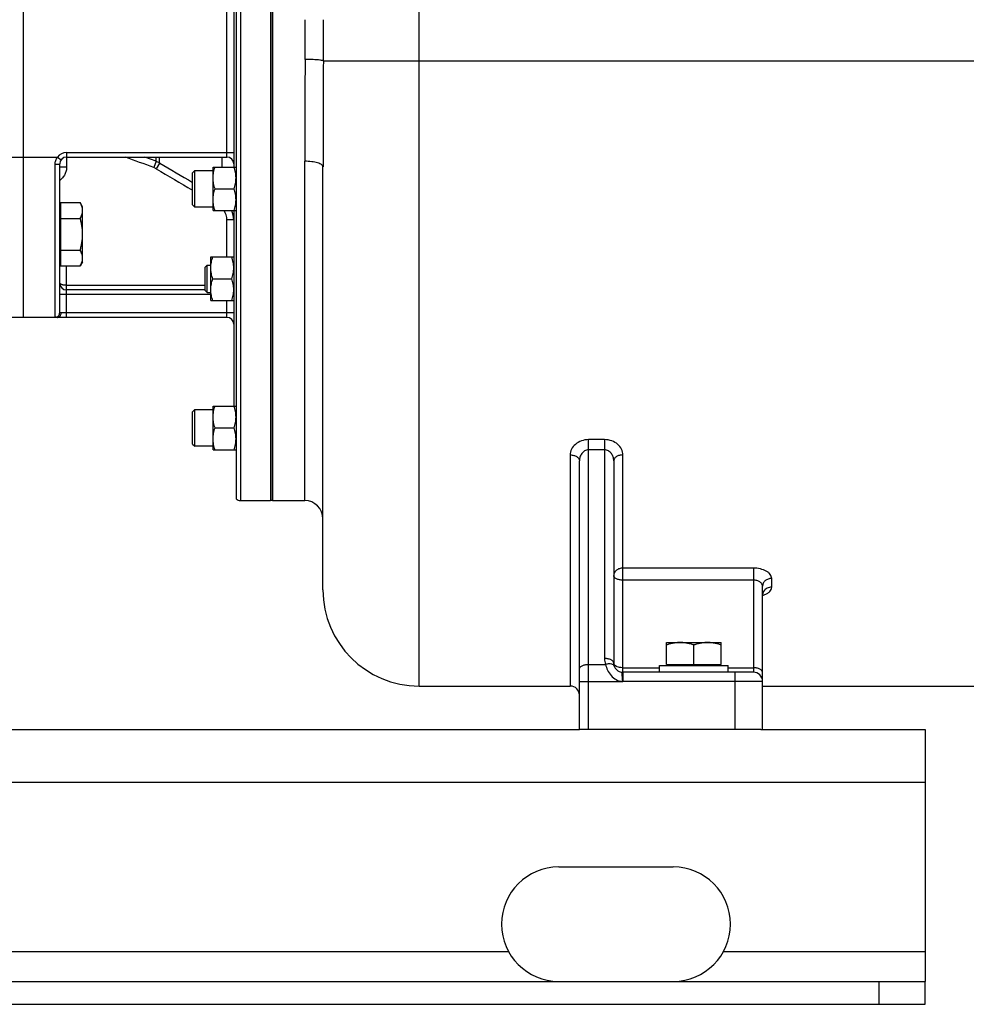
# Model space of a CAD drawing. Units: millimetres. Extents: x -2040 to 3733, y -848 to 1743.
# Drawn here: x 2226 to 2640, y 24 to 454 of the extents above; entities that cross this region are included whole.
import ezdxf

# ---------------------------------------------------------------- set-up
doc = ezdxf.new("R2010")
doc.units = ezdxf.units.MM
doc.header["$LTSCALE"] = 19.36
doc.layers.get('0').update_dxf_attribs({"linetype": 'CONTINUOUS'})
doc.layers.add('02___PRT_ALL_AXES', color=7, linetype='CONTINUOUS')
doc.layers.add('3_ALL_AXES', color=7, linetype='CONTINUOUS')

msp = doc.modelspace()

# ---------------------------------------------------------------- linework, layer by layer
at = {"color": 9, "linetype": 'CONTINUOUS'}
for p, q in [((2400.99, 162.52), (2400.99, 819.52)), ((2322.99, 663.52), (2322.99, 243.52)), ((2316.99, 393.52), (2316.99, 513.52)), ((2359.15, 435.52), (2768.99, 435.52)), ((2209.99, 393.52), (2242.99, 393.52)), ((2242.99, 393.52), (2244.59, 392.32)), ((2246.99, 395.52), (2319.99, 395.52)), ((2246.99, 395.52), (2246.99, 389.24)), ((2286.06, 391.67), (2281.11, 393.52)), ((2286.06, 391.67), (2285.04, 388.92)), ((2286.06, 391.67), (2286.06, 393.52)), ((2287.64, 390.92), (2287.64, 393.52)), ((2314.99, 389.16), (2314.99, 393.52)), ((2350.99, 243.52), (2350.99, 391.68)), ((2241.99, 323.58), (2241.99, 390.43)), ((2243.99, 389.24), (2246.99, 389.24)), ((2287.64, 390.92), (2286.14, 388.39)), ((2319.99, 366.11), (2316.99, 366.11)), ((2316.99, 349.88), (2316.99, 366.11)), ((2246.99, 323.52), (2246.99, 345.97)), ((2246.99, 337.52), (2307.49, 337.52)), ((2309.99, 333.52), (2243.99, 333.52)), ((2316.99, 323.52), (2316.99, 330.88)), ((2319.99, 325.52), (2244.59, 325.52)), ((2481.99, 270.11), (2474.99, 270.11)), ((2474.99, 143.52), (2474.99, 270.11)), ((2481.99, 270.11), (2481.99, 174.52)), ((2466.99, 263.43), (2466.99, 162.52)), ((2481.99, 265.68), (2474.99, 265.68)), ((2489.99, 168.52), (2489.99, 263.43)), ((2546.99, 214.01), (2489.99, 214.01)), ((2546.99, 214.01), (2546.99, 168.52)), ((2546.99, 208.76), (2489.99, 208.76)), ((2554.99, 205.67), (2554.99, 209.47)), ((2474.99, 171.98), (2482.41, 171.98)), ((2489.99, 170.52), (2505.99, 170.52)), ((2490, 167.75), (2490, 167.49)), ((2535.99, 170.52), (2546.99, 170.52)), ((2538.99, 143.52), (2538.99, 168.52)), ((2470.99, 164.52), (2474.99, 164.52)), ((2474.99, 164.52), (2489.8, 164.52)), ((2550.99, 164.52), (2489.99, 164.52)), ((1021.99, 120.52), (2621.99, 120.52)), ((2601.99, 23.52), (2601.99, 33.52))]:
    msp.add_line(p, q, dxfattribs=at)
at = {"color": 7, "linetype": 'CONTINUOUS'}
for p, q in [((2320.99, 662.75), (2320.99, 244.28)), ((2335.99, 663.52), (2335.99, 243.52)), ((2227.99, 583.52), (2227.99, 323.52)), ((2319.99, 517.87), (2319.99, 389.16)), ((2246.99, 393.52), (2316.99, 393.52)), ((2243.99, 325.58), (2243.99, 390.52)), ((2301.99, 386.66), (2302.99, 387.66)), ((2302.99, 387.66), (2310.99, 387.66)), ((2302.99, 371.66), (2302.99, 387.66)), ((2310.99, 389.16), (2320.99, 389.16)), ((2310.99, 370.16), (2310.99, 389.16)), ((2358.99, 204.52), (2358.99, 389.32)), ((2301.99, 372.66), (2301.99, 386.66)), ((2311.84, 379.66), (2320.15, 379.66)), ((2244.39, 371.32), (2243.99, 371.32)), ((2244.39, 373.68), (2252.92, 373.68)), ((2244.39, 373.68), (2244.39, 345.97)), ((2253.99, 371.82), (2252.92, 373.68)), ((2253.99, 347.82), (2253.99, 371.82)), ((2301.99, 372.66), (2302.99, 371.66)), ((2310.99, 371.66), (2302.99, 371.66)), ((2310.99, 370.16), (2320.99, 370.16)), ((2319.99, 370.16), (2319.99, 284.71)), ((2244.39, 366.75), (2252.92, 366.75)), ((2244.39, 352.9), (2252.92, 352.9)), ((2244.39, 348.32), (2243.99, 348.32)), ((2309.99, 349.88), (2319.99, 349.88)), ((2309.99, 330.88), (2309.99, 349.88)), ((2244.39, 345.97), (2252.92, 345.97)), ((2253.99, 347.82), (2252.92, 345.97)), ((2307.49, 345.5), (2308.37, 346.38)), ((2307.49, 335.25), (2307.49, 345.5)), ((2308.37, 346.38), (2309.99, 346.38)), ((2308.37, 334.38), (2308.37, 346.38)), ((2310.84, 340.38), (2319.15, 340.38)), ((2307.49, 335.52), (2246.99, 335.52)), ((2307.49, 335.25), (2308.37, 334.38)), ((2308.37, 334.38), (2309.99, 334.38)), ((2309.99, 330.88), (2319.99, 330.88)), ((2316.99, 323.52), (2212.99, 323.52)), ((2310.99, 284.71), (2320.99, 284.71)), ((2310.99, 265.71), (2310.99, 284.71)), ((2301.99, 282.21), (2302.99, 283.21)), ((2301.99, 268.21), (2301.99, 282.21)), ((2302.99, 283.21), (2310.99, 283.21)), ((2302.99, 267.21), (2302.99, 283.21)), ((2311.84, 275.21), (2320.15, 275.21)), ((2301.99, 268.21), (2302.99, 267.21)), ((2310.99, 267.21), (2302.99, 267.21)), ((2310.99, 265.71), (2320.99, 265.71)), ((2470.99, 143.52), (2470.99, 260.91)), ((2485.99, 260.91), (2485.99, 172.52)), ((2322.99, 243.52), (2335.99, 243.52)), ((2550.99, 143.52), (2550.99, 206.16)), ((2508.99, 181.52), (2532.99, 181.52)), ((2508.99, 171.92), (2508.99, 181.52)), ((2532.99, 171.92), (2532.99, 181.52)), ((2520.99, 171.92), (2520.99, 180.44)), ((2546.99, 168.52), (2489.99, 168.52)), ((2505.99, 171.52), (2535.99, 171.52)), ((2505.99, 168.52), (2505.99, 171.52)), ((2508.99, 171.92), (2532.99, 171.92)), ((2509.49, 171.52), (2509.49, 171.92)), ((2532.49, 171.52), (2532.49, 171.92)), ((2535.99, 168.52), (2535.99, 171.52)), ((2400.99, 162.52), (2466.99, 162.52)), ((2550.99, 162.52), (2656.99, 162.52)), ((2550.28, 143.52), (2470.99, 143.52)), ((2621.99, 23.52), (2621.99, 33.52)), ((1021.99, 23.52), (2621.99, 23.52))]:
    msp.add_line(p, q, dxfattribs=at)
at = {"color": 3, "linetype": 'CONTINUOUS'}
for p, q in [((1021.99, 143.52), (2470.99, 143.52)), ((2550.28, 143.52), (2621.99, 143.52)), ((2621.99, 143.52), (2621.99, 33.52)), ((1021.99, 33.52), (2621.99, 33.52))]:
    msp.add_line(p, q, dxfattribs=at)
at = {"color": 9, "linetype": 'CONTINUOUS'}
for centre, radius, start, end in [((-75.31, 454.53), 2426.56, 359.56664, 359.97606), ((-753.43, 454.57), 3112.64, 359.64931, 359.98065), ((8112.93, 390.43), 5761.93, 179.545147, 179.987651), ((9738.65, 388.07), 7379.65, 179.631645, 179.990306), ((2246.99, 390.52), 5, 90, 143.1301), ((2282.62, 382.3), 9.98, 59.7773, 69.8162), ((2282.61, 382.42), 6.94, 59.3553, 69.4916), ((5874.88, 6446.86), 7041.59, 239.359587, 239.509373), ((6226.74, 7053.54), 7739.96, 239.407459, 239.53079), ((2309.81, 366.12), 7.19, 359.9779, 34.2292), ((2309.88, 366.11), 10.11, 359.9961, 23.5831), ((2548.01, 212.22), 10.59, 286.3914, 290.5318), ((2489.99, 174.51), 7.99, 179.9919, 198.489)]:
    msp.add_arc(centre, radius, start, end, dxfattribs=at)
at = {"color": 7, "linetype": 'CONTINUOUS'}
for centre, radius, start, end in [((2246.99, 390.52), 3, 90, 180), ((2316.99, 390.52), 3, 0, 90), ((2246.99, 338.52), 3, 180, 270), ((2316.99, 320.52), 3, 0, 90), ((2322.99, 246.52), 3, 228.1897, 270), ((2350.99, 235.52), 8, 0, 90), ((2400.99, 204.52), 42, 180, 270), ((2489.99, 172.52), 4, 180, 270), ((2546.99, 164.52), 4, 0, 90), ((2466.99, 158.52), 4, 0, 90)]:
    msp.add_arc(centre, radius, start, end, dxfattribs=at)
at = {"color": 9, "linetype": 'CONTINUOUS'}
for points, knots in [([(2359.15, 435.52), (2359.12, 435.54), (2359.03, 435.59), (2358.77, 435.68), (2358.28, 435.78), (2357.51, 435.88), (2356.53, 435.97), (2355.36, 436.05), (2353.56, 436.14), (2352.14, 436.17), (2351.18, 436.18)], [0, 0, 0, 0, 0.014314, 0.036249, 0.103564, 0.201057, 0.325481, 0.472852, 0.638307, 1, 1, 1, 1]), ([(2241.99, 390.43), (2241.99, 390.98), (2242.17, 392.08), (2242.67, 393.07), (2242.99, 393.52)], [0, 0, 0, 0, 0.499912, 1, 1, 1, 1]), ([(2358.99, 389.32), (2358.99, 389.68), (2358.46, 390.24), (2357.6, 390.67), (2356.59, 391.03), (2355.39, 391.31), (2353.51, 391.6), (2352.02, 391.68), (2350.99, 391.68)], [0, 0, 0, 0, 0.125006, 0.222063, 0.343441, 0.48668, 0.647625, 1, 1, 1, 1]), ([(2241.99, 390.43), (2242.12, 390.43), (2242.38, 390.43), (2242.75, 390.43), (2243.09, 390.44), (2243.35, 390.45), (2243.54, 390.46), (2243.65, 390.47), (2243.75, 390.47), (2243.84, 390.48), (2243.9, 390.49), (2243.95, 390.5), (2243.98, 390.5), (2243.99, 390.51), (2243.99, 390.52)], [0, 0, 0, 0, 0.194405, 0.381341, 0.553664, 0.70476, 0.770509, 0.828863, 0.879272, 0.921262, 0.954455, 0.978582, 0.99355, 1, 1, 1, 1]), ([(2246.99, 389.24), (2246.99, 388.67), (2246.86, 387.53), (2246.27, 385.91), (2245.31, 384.47), (2244.46, 383.69), (2244, 383.36)], [0, 0, 0, 0, 0.250024, 0.500034, 0.750027, 1, 1, 1, 1]), ([(2246.99, 337.52), (2246.79, 337.52), (2246.4, 337.53), (2245.83, 337.59), (2245.32, 337.68), (2244.87, 337.8), (2244.5, 337.95), (2244.26, 338.1), (2244.12, 338.23), (2244.05, 338.32), (2244, 338.42), (2243.99, 338.48), (2243.99, 338.52)], [0, 0, 0, 0, 0.179979, 0.352776, 0.511985, 0.652521, 0.771017, 0.866206, 0.90556, 0.940172, 0.971043, 1, 1, 1, 1]), ([(2241.99, 323.58), (2242.25, 323.58), (2242.78, 323.69), (2243.45, 324.13), (2243.89, 324.8), (2243.99, 325.32), (2243.99, 325.58)], [0, 0, 0, 0, 0.250111, 0.500159, 0.750114, 1, 1, 1, 1]), ([(2242.99, 323.52), (2242.85, 323.52), (2242.65, 323.52), (2242.4, 323.52), (2242.26, 323.53), (2242.15, 323.54), (2242.08, 323.55), (2242.03, 323.56), (2242.01, 323.57), (2241.99, 323.58), (2241.99, 323.58)], [0, 0, 0, 0, 0.425991, 0.596306, 0.736977, 0.847371, 0.927198, 0.955736, 0.976906, 1, 1, 1, 1]), ([(2242.99, 323.52), (2243.1, 323.52), (2243.31, 323.54), (2243.62, 323.66), (2243.9, 323.85), (2244.23, 324.19), (2244.52, 324.75), (2244.59, 325.26), (2244.59, 325.52)], [0, 0, 0, 0, 0.111282, 0.224856, 0.342568, 0.465468, 0.725789, 1, 1, 1, 1]), ([(2244.59, 325.52), (2244.51, 325.52), (2244.39, 325.52), (2244.24, 325.52), (2244.15, 325.53), (2244.09, 325.54), (2244.04, 325.55), (2244.02, 325.56), (2244, 325.57), (2243.99, 325.58), (2243.99, 325.58)], [0, 0, 0, 0, 0.418604, 0.586694, 0.725985, 0.835873, 0.916333, 0.945892, 0.968876, 1, 1, 1, 1]), ([(2474.99, 270.11), (2473.93, 270.11), (2471.85, 269.75), (2469.21, 268.26), (2467.43, 266.05), (2466.99, 264.28), (2466.99, 263.43)], [0, 0, 0, 0, 0.27808, 0.53979, 0.77858, 1, 1, 1, 1]), ([(2489.99, 263.43), (2489.99, 264.28), (2489.56, 266.05), (2487.78, 268.26), (2485.14, 269.75), (2483.06, 270.11), (2481.99, 270.11)], [0, 0, 0, 0, 0.221421, 0.460212, 0.721924, 1, 1, 1, 1]), ([(2466.99, 263.43), (2467.51, 263.43), (2468.5, 263.31), (2469.8, 262.79), (2470.74, 261.99), (2470.99, 261.25), (2470.99, 260.91)], [0, 0, 0, 0, 0.299286, 0.572456, 0.803712, 1, 1, 1, 1]), ([(2474.99, 265.68), (2474.41, 265.68), (2473.22, 265.34), (2471.93, 264.12), (2471.17, 262.58), (2470.99, 261.46), (2470.99, 260.91)], [0, 0, 0, 0, 0.258382, 0.511059, 0.757642, 1, 1, 1, 1]), ([(2485.99, 260.91), (2485.99, 261.46), (2485.82, 262.58), (2485.06, 264.12), (2483.77, 265.34), (2482.58, 265.68), (2481.99, 265.68)], [0, 0, 0, 0, 0.242359, 0.488943, 0.741622, 1, 1, 1, 1]), ([(2489.99, 263.43), (2489.48, 263.43), (2488.49, 263.31), (2487.19, 262.79), (2486.25, 261.99), (2485.99, 261.25), (2485.99, 260.91)], [0, 0, 0, 0, 0.299286, 0.572456, 0.803712, 1, 1, 1, 1]), ([(2489.99, 214.01), (2489.48, 214.01), (2488.46, 213.85), (2487.14, 213.15), (2486.22, 212.08), (2485.99, 211.19), (2485.99, 210.76)], [0, 0, 0, 0, 0.2735, 0.533883, 0.774476, 1, 1, 1, 1]), ([(2489.99, 208.76), (2489.48, 208.76), (2488.51, 208.85), (2487.39, 209.2), (2486.68, 209.62), (2486.2, 210.04), (2485.99, 210.49), (2485.99, 210.76)], [0, 0, 0, 0, 0.319224, 0.603151, 0.723959, 0.829065, 1, 1, 1, 1]), ([(2554.99, 209.47), (2554.99, 209.77), (2554.88, 210.39), (2554.39, 211.25), (2553.62, 212.04), (2552.22, 212.99), (2549.97, 213.79), (2548.02, 214.01), (2546.99, 214.01)], [0, 0, 0, 0, 0.088798, 0.185287, 0.293523, 0.415069, 0.692941, 1, 1, 1, 1]), ([(2550.99, 206.16), (2550.99, 206.5), (2550.73, 207.24), (2549.81, 208.08), (2548.51, 208.63), (2547.51, 208.76), (2546.99, 208.76)], [0, 0, 0, 0, 0.195009, 0.427243, 0.70081, 1, 1, 1, 1]), ([(2554.99, 209.47), (2554.48, 209.47), (2553.46, 209.31), (2552.14, 208.6), (2551.22, 207.5), (2550.99, 206.6), (2550.99, 206.16)], [0, 0, 0, 0, 0.271282, 0.53062, 0.772061, 1, 1, 1, 1]), ([(2551.53, 203.99), (2551.44, 203.86), (2551.14, 203.35), (2550.99, 202.74), (2550.99, 202.3)], [0, 0, 0, 0, 0.257072, 1, 1, 1, 1]), ([(2554.99, 205.67), (2554.31, 205.67), (2552.97, 205.39), (2551.89, 204.51), (2551.53, 203.99)], [0, 0, 0, 0, 0.51734, 1, 1, 1, 1]), ([(2551.72, 202.3), (2552.19, 202.48), (2553.06, 202.88), (2554.12, 203.67), (2554.82, 204.61), (2554.99, 205.33), (2554.99, 205.67)], [0, 0, 0, 0, 0.304782, 0.569393, 0.796393, 1, 1, 1, 1]), ([(2485.99, 172.52), (2485.99, 172.79), (2485.79, 173.23), (2485.31, 173.66), (2484.6, 174.08), (2483.48, 174.42), (2482.51, 174.52), (2481.99, 174.52)], [0, 0, 0, 0, 0.170935, 0.276041, 0.396849, 0.680777, 1, 1, 1, 1]), ([(2485.12, 172.08), (2484.72, 172.18), (2483.79, 172.24), (2482.89, 172.1), (2482.41, 171.98)], [0, 0, 0, 0, 0.457736, 1, 1, 1, 1]), ([(2486.2, 171.25), (2486.14, 171.44), (2485.82, 171.83), (2485.37, 172.01), (2485.12, 172.08)], [0, 0, 0, 0, 0.44438, 1, 1, 1, 1]), ([(2488.47, 170.67), (2488.16, 170.73), (2487.59, 170.89), (2486.69, 171.32), (2486.14, 171.85), (2486.03, 172.25)], [0, 0, 0, 0, 0.312836, 0.587016, 1, 1, 1, 1]), ([(2470.99, 169.98), (2470.99, 170.25), (2471.2, 170.7), (2471.68, 171.12), (2472.39, 171.54), (2473.51, 171.89), (2474.48, 171.98), (2474.99, 171.98)], [0, 0, 0, 0, 0.170935, 0.276041, 0.396849, 0.680776, 1, 1, 1, 1]), ([(2482.41, 171.98), (2482.62, 171.12), (2483.22, 169.39), (2484.71, 167.01), (2486.92, 165.12), (2488.84, 164.55), (2489.8, 164.52)], [0, 0, 0, 0, 0.235975, 0.487068, 0.743378, 1, 1, 1, 1]), ([(2489.99, 170.52), (2489.87, 170.52), (2489.35, 170.53), (2488.84, 170.59), (2488.47, 170.67)], [0, 0, 0, 0, 0.253663, 1, 1, 1, 1]), ([(2489.68, 168.49), (2489.68, 168.5), (2489.67, 168.51), (2489.66, 168.53), (2489.65, 168.53)], [0, 0, 0, 0, 0.340522, 1, 1, 1, 1]), ([(2489.8, 164.52), (2489.86, 164.99), (2489.9, 165.68), (2489.8, 166.56), (2489.7, 167.12), (2489.67, 167.62), (2489.7, 168.01), (2489.72, 168.29), (2489.7, 168.44), (2489.68, 168.49)], [0, 0, 0, 0, 0.353755, 0.51716, 0.663843, 0.788228, 0.887866, 0.959011, 1, 1, 1, 1]), ([(2489.99, 168.52), (2490, 168.52), (2489.99, 168.49), (2490, 168.46), (2489.99, 168.4), (2490, 168.31), (2490, 168.2), (2490, 168.01), (2490, 167.86), (2490, 167.75)], [0, 0, 0, 0, 0.016229, 0.064616, 0.144767, 0.256281, 0.398634, 0.570803, 1, 1, 1, 1]), ([(2550.99, 168.52), (2550.99, 168.79), (2550.79, 169.23), (2550.31, 169.66), (2549.6, 170.08), (2548.48, 170.42), (2547.51, 170.52), (2546.99, 170.52)], [0, 0, 0, 0, 0.170935, 0.276041, 0.396849, 0.680776, 1, 1, 1, 1]), ([(2490, 167.49), (2490, 167.28), (2490, 166.29), (2490, 165.3), (2489.99, 164.52)], [0, 0, 0, 0, 0.209022, 1, 1, 1, 1])]:
    msp.add_open_spline(points, degree=3, knots=knots, dxfattribs=at)
for points in [[(2285.04, 388.92), (2280.95, 390.45), (2276.86, 391.98), (2272.77, 393.52)], [(2486.03, 172.25), (2486.01, 172.34), (2485.99, 172.43), (2485.99, 172.52)], [(2489.8, 164.52), (2489.87, 164.52), (2489.93, 164.52), (2489.99, 164.52)]]:
    msp.add_open_spline(points, degree=3, dxfattribs=at)
at = {"color": 7, "linetype": 'CONTINUOUS'}
for points, knots in [([(2310.99, 384.41), (2310.99, 384.81), (2311.03, 385.61), (2311.21, 386.81), (2311.48, 388), (2311.71, 388.77), (2311.84, 389.16)], [0, 0, 0, 0, 0.248843, 0.498242, 0.748576, 1, 1, 1, 1]), ([(2320.99, 384.41), (2320.99, 384.81), (2320.96, 385.61), (2320.78, 386.81), (2320.51, 388), (2320.27, 388.77), (2320.15, 389.16)], [0, 0, 0, 0, 0.248843, 0.498242, 0.748576, 1, 1, 1, 1]), ([(2311.84, 379.66), (2311.71, 380.04), (2311.48, 380.82), (2311.21, 382), (2311.03, 383.2), (2310.99, 384.01), (2310.99, 384.41)], [0, 0, 0, 0, 0.251424, 0.501758, 0.751157, 1, 1, 1, 1]), ([(2320.15, 379.66), (2320.27, 380.04), (2320.51, 380.82), (2320.78, 382), (2320.96, 383.2), (2320.99, 384.01), (2320.99, 384.41)], [0, 0, 0, 0, 0.251424, 0.501758, 0.751157, 1, 1, 1, 1]), ([(2310.99, 374.91), (2310.99, 375.31), (2311.03, 376.11), (2311.21, 377.31), (2311.48, 378.5), (2311.71, 379.27), (2311.84, 379.66)], [0, 0, 0, 0, 0.248843, 0.498242, 0.748576, 1, 1, 1, 1]), ([(2320.99, 374.91), (2320.99, 375.31), (2320.96, 376.11), (2320.78, 377.31), (2320.51, 378.5), (2320.27, 379.27), (2320.15, 379.66)], [0, 0, 0, 0, 0.248843, 0.498242, 0.748576, 1, 1, 1, 1]), ([(2311.84, 370.16), (2311.71, 370.54), (2311.48, 371.32), (2311.21, 372.5), (2311.03, 373.7), (2310.99, 374.51), (2310.99, 374.91)], [0, 0, 0, 0, 0.251424, 0.501758, 0.751157, 1, 1, 1, 1]), ([(2320.15, 370.16), (2320.27, 370.54), (2320.51, 371.32), (2320.78, 372.5), (2320.96, 373.7), (2320.99, 374.51), (2320.99, 374.91)], [0, 0, 0, 0, 0.251424, 0.501758, 0.751157, 1, 1, 1, 1]), ([(2253.99, 370.22), (2253.99, 370.36), (2253.98, 370.66), (2253.93, 371.1), (2253.84, 371.54), (2253.67, 372.12), (2253.38, 372.85), (2253.08, 373.4), (2252.92, 373.68)], [0, 0, 0, 0, 0.119943, 0.240515, 0.362279, 0.485686, 0.738448, 1, 1, 1, 1]), ([(2252.92, 366.75), (2253.08, 367.03), (2253.38, 367.59), (2253.67, 368.31), (2253.84, 368.9), (2253.93, 369.34), (2253.98, 369.78), (2253.99, 370.07), (2253.99, 370.22)], [0, 0, 0, 0, 0.261551, 0.514313, 0.63772, 0.759484, 0.880056, 1, 1, 1, 1]), ([(2253.99, 359.82), (2253.99, 360.41), (2253.94, 361.58), (2253.73, 363.33), (2253.38, 365.05), (2253.09, 366.19), (2252.92, 366.75)], [0, 0, 0, 0, 0.249983, 0.499976, 0.749982, 1, 1, 1, 1]), ([(2252.92, 352.9), (2253.09, 353.46), (2253.38, 354.59), (2253.73, 356.32), (2253.94, 358.07), (2253.99, 359.24), (2253.99, 359.82)], [0, 0, 0, 0, 0.250018, 0.500023, 0.750016, 1, 1, 1, 1]), ([(2253.99, 349.43), (2253.99, 349.58), (2253.98, 349.87), (2253.93, 350.31), (2253.84, 350.75), (2253.67, 351.34), (2253.38, 352.06), (2253.08, 352.62), (2252.92, 352.9)], [0, 0, 0, 0, 0.119943, 0.240515, 0.362279, 0.485686, 0.738448, 1, 1, 1, 1]), ([(2252.92, 345.97), (2253.08, 346.24), (2253.38, 346.8), (2253.67, 347.53), (2253.84, 348.11), (2253.93, 348.55), (2253.98, 348.99), (2253.99, 349.29), (2253.99, 349.43)], [0, 0, 0, 0, 0.261551, 0.514313, 0.63772, 0.759484, 0.880056, 1, 1, 1, 1]), ([(2309.99, 345.13), (2309.99, 345.53), (2310.03, 346.34), (2310.21, 347.53), (2310.48, 348.72), (2310.71, 349.49), (2310.84, 349.88)], [0, 0, 0, 0, 0.248843, 0.498242, 0.748576, 1, 1, 1, 1]), ([(2319.99, 345.13), (2319.99, 345.53), (2319.96, 346.34), (2319.78, 347.53), (2319.51, 348.72), (2319.27, 349.49), (2319.15, 349.88)], [0, 0, 0, 0, 0.248843, 0.498242, 0.748576, 1, 1, 1, 1]), ([(2310.84, 340.38), (2310.71, 340.76), (2310.48, 341.54), (2310.21, 342.72), (2310.03, 343.92), (2309.99, 344.73), (2309.99, 345.13)], [0, 0, 0, 0, 0.251424, 0.501758, 0.751157, 1, 1, 1, 1]), ([(2319.15, 340.38), (2319.27, 340.76), (2319.51, 341.54), (2319.78, 342.72), (2319.96, 343.92), (2319.99, 344.73), (2319.99, 345.13)], [0, 0, 0, 0, 0.251424, 0.501758, 0.751157, 1, 1, 1, 1]), ([(2309.99, 335.63), (2309.99, 336.03), (2310.03, 336.84), (2310.21, 338.03), (2310.48, 339.22), (2310.71, 339.99), (2310.84, 340.38)], [0, 0, 0, 0, 0.248843, 0.498242, 0.748576, 1, 1, 1, 1]), ([(2319.99, 335.63), (2319.99, 336.03), (2319.96, 336.84), (2319.78, 338.03), (2319.51, 339.22), (2319.27, 339.99), (2319.15, 340.38)], [0, 0, 0, 0, 0.248843, 0.498242, 0.748576, 1, 1, 1, 1]), ([(2310.84, 330.88), (2310.71, 331.26), (2310.48, 332.04), (2310.21, 333.22), (2310.03, 334.42), (2309.99, 335.23), (2309.99, 335.63)], [0, 0, 0, 0, 0.251424, 0.501758, 0.751157, 1, 1, 1, 1]), ([(2319.15, 330.88), (2319.27, 331.26), (2319.51, 332.04), (2319.78, 333.22), (2319.96, 334.42), (2319.99, 335.23), (2319.99, 335.63)], [0, 0, 0, 0, 0.251424, 0.501758, 0.751157, 1, 1, 1, 1]), ([(2310.99, 279.96), (2310.99, 280.36), (2311.03, 281.16), (2311.21, 282.36), (2311.48, 283.55), (2311.71, 284.32), (2311.84, 284.71)], [0, 0, 0, 0, 0.248843, 0.498242, 0.748576, 1, 1, 1, 1]), ([(2320.99, 279.96), (2320.99, 280.36), (2320.96, 281.16), (2320.78, 282.36), (2320.51, 283.55), (2320.27, 284.32), (2320.15, 284.71)], [0, 0, 0, 0, 0.248843, 0.498242, 0.748576, 1, 1, 1, 1]), ([(2311.84, 275.21), (2311.71, 275.59), (2311.48, 276.37), (2311.21, 277.55), (2311.03, 278.75), (2310.99, 279.55), (2310.99, 279.96)], [0, 0, 0, 0, 0.251424, 0.501758, 0.751157, 1, 1, 1, 1]), ([(2320.15, 275.21), (2320.27, 275.59), (2320.51, 276.37), (2320.78, 277.55), (2320.96, 278.75), (2320.99, 279.55), (2320.99, 279.96)], [0, 0, 0, 0, 0.251424, 0.501758, 0.751157, 1, 1, 1, 1]), ([(2310.99, 270.46), (2310.99, 270.86), (2311.03, 271.66), (2311.21, 272.86), (2311.48, 274.05), (2311.71, 274.82), (2311.84, 275.21)], [0, 0, 0, 0, 0.248843, 0.498242, 0.748576, 1, 1, 1, 1]), ([(2320.99, 270.46), (2320.99, 270.86), (2320.96, 271.66), (2320.78, 272.86), (2320.51, 274.05), (2320.27, 274.82), (2320.15, 275.21)], [0, 0, 0, 0, 0.248843, 0.498242, 0.748576, 1, 1, 1, 1]), ([(2311.84, 265.71), (2311.71, 266.09), (2311.48, 266.87), (2311.21, 268.05), (2311.03, 269.25), (2310.99, 270.05), (2310.99, 270.46)], [0, 0, 0, 0, 0.251424, 0.501758, 0.751157, 1, 1, 1, 1]), ([(2320.15, 265.71), (2320.27, 266.09), (2320.51, 266.87), (2320.78, 268.05), (2320.96, 269.25), (2320.99, 270.05), (2320.99, 270.46)], [0, 0, 0, 0, 0.251424, 0.501758, 0.751157, 1, 1, 1, 1]), ([(2514.99, 181.52), (2514.74, 181.52), (2514.23, 181.5), (2513.47, 181.45), (2512.72, 181.36), (2511.71, 181.19), (2510.46, 180.9), (2509.48, 180.61), (2508.99, 180.44)], [0, 0, 0, 0, 0.124404, 0.248881, 0.373497, 0.498307, 0.748608, 1, 1, 1, 1]), ([(2520.99, 180.44), (2520.51, 180.61), (2519.53, 180.9), (2518.28, 181.19), (2517.27, 181.36), (2516.52, 181.45), (2515.76, 181.5), (2515.25, 181.52), (2514.99, 181.52)], [0, 0, 0, 0, 0.251392, 0.501693, 0.626503, 0.751119, 0.875596, 1, 1, 1, 1]), ([(2526.99, 181.52), (2526.74, 181.52), (2526.23, 181.5), (2525.47, 181.45), (2524.72, 181.36), (2523.71, 181.19), (2522.46, 180.9), (2521.48, 180.61), (2520.99, 180.44)], [0, 0, 0, 0, 0.124404, 0.248881, 0.373497, 0.498307, 0.748608, 1, 1, 1, 1]), ([(2532.99, 180.44), (2532.51, 180.61), (2531.53, 180.9), (2530.28, 181.19), (2529.27, 181.36), (2528.52, 181.45), (2527.76, 181.5), (2527.25, 181.52), (2526.99, 181.52)], [0, 0, 0, 0, 0.251392, 0.501693, 0.626503, 0.751119, 0.875596, 1, 1, 1, 1])]:
    msp.add_open_spline(points, degree=3, knots=knots, dxfattribs=at)
at = {"layer": '02___PRT_ALL_AXES', "color": 7, "linetype": 'CONTINUOUS'}
for q in [(2336.99, 663.52), (2350.99, 243.52)]:
    msp.add_line((2336.99, 243.52), q, dxfattribs=at)
at = {"layer": '02___PRT_ALL_AXES', "color": 3, "linetype": 'CONTINUOUS'}
msp.add_line((2461.99, 83.52), (2511.99, 83.52), dxfattribs=at)
at = {"layer": '02___PRT_ALL_AXES', "color": 9, "linetype": 'CONTINUOUS'}
for p, q in [((1203.93, 46.52), (2440.06, 46.52)), ((2533.93, 46.52), (2621.99, 46.52))]:
    msp.add_line(p, q, dxfattribs=at)
at = {"layer": '02___PRT_ALL_AXES', "color": 3, "linetype": 'CONTINUOUS'}
for centre, start, end in [((2461.99, 58.52), 90, 270), ((2511.99, 58.52), 270, 90)]:
    msp.add_arc(centre, 25, start, end, dxfattribs=at)
at = {"layer": '3_ALL_AXES', "color": 7, "linetype": 'CONTINUOUS'}
for p, q in [((2335.99, 663.52), (2335.99, 243.52)), ((2336.99, 663.52), (2336.99, 243.52)), ((2336.99, 243.52), (2335.99, 243.52))]:
    msp.add_line(p, q, dxfattribs=at)

doc.saveas('drawing.dxf')
